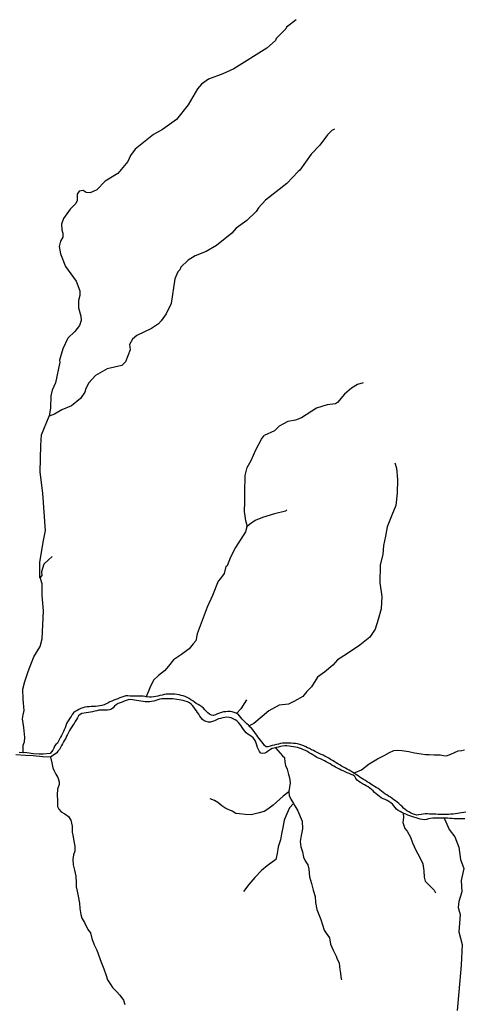
# Model space of a CAD drawing. Units: inches. Extents: x 250124 to 426937, y 6166650 to 6355858.
# Drawn here: x 315115 to 319257, y 6230828 to 6240010 of the extents above; entities that cross this region are included whole.
import ezdxf

# ---------------------------------------------------------------- set-up
doc = ezdxf.new("R2010")
doc.units = ezdxf.units.IN
doc.header["$MEASUREMENT"] = 0
for name, color, linetype in [('ESTERO', 150, 'Continuous'), ('QUEBRADA INTERMITENTE', 50, 'Continuous'), ('QUEBRADA PERMANENTE', 32, 'Continuous')]:
    doc.layers.add(name, color=color, linetype=linetype)

msp = doc.modelspace()

# ---------------------------------------------------------------- linework, layer by layer
at = {"layer": 'ESTERO'}
for points in [[(316176.40625, 6233701.5), (316163.53125, 6233701.5), (316143.53125, 6233702), (316123.46875, 6233704), (316103.65625, 6233704), (316084.28125, 6233699), (316065.25, 6233692.5), (316046.625, 6233685.5), (316028, 6233677.5), (316009.09375, 6233671), (315990.40625, 6233664), (315972.09375, 6233656), (315954.125, 6233647.5), (315936.625, 6233637.5), (315918.8125, 6233628.5), (315900.34375, 6233620.5), (315881.375, 6233614.5), (315861.78125, 6233610.5), (315841.96875, 6233607.5), (315822.0625, 6233605.5), (315802.0625, 6233604.5), (315782.0625, 6233604), (315762.09375, 6233603), (315742.09375, 6233601.5), (315722.3125, 6233599), (315702.875, 6233594), (315684.15625, 6233587), (315666.40625, 6233577.5), (315649, 6233568), (315631.03125, 6233558.5), (315615.53125, 6233546), (315604.96875, 6233529.5), (315594.84375, 6233512), (315583.125, 6233495.5), (315571.75, 6233479.5), (315560.875, 6233462.5), (315551.59375, 6233445), (315544.9375, 6233426), (315538.15625, 6233407), (315530.21875, 6233388.5), (315521.71875, 6233370.5), (315512.625, 6233352.5), (315503.21875, 6233335), (315493.4375, 6233318), (315484.1875, 6233300), (315476.59375, 6233281), (315467, 6233264), (315452.8125, 6233249.5), (315440, 6233234.5), (315431.90625, 6233216), (315422.65625, 6233198.5), (315411.1875, 6233182), (315399.125, 6233166), (315332.25, 6233161.5), (315296.59375, 6233161.5), (315242.34375, 6233164.5), (315181.90625, 6233172.5), (315146.1875, 6233176.5)], [(316292.15625, 6233696.5), (316283.3125, 6233698), (316263.5625, 6233701), (316243.5625, 6233701.5), (316223.5625, 6233701.5), (316203.5625, 6233701.5), (316183.53125, 6233701.5), (316176.40625, 6233701.5)], [(317135.8125, 6233540.5), (317132.625, 6233542.5), (317114.0625, 6233550.5), (317094.6875, 6233555.5), (317074.8125, 6233558), (317054.84375, 6233557.5), (317034.84375, 6233555.5), (317014.84375, 6233554), (316995.25, 6233550.5), (316976.5625, 6233543.5), (316958.0625, 6233535.5), (316939.5, 6233527), (316920.65625, 6233521.5), (316900.59375, 6233524.5), (316882.28125, 6233532.5), (316867.09375, 6233545.5), (316853, 6233560), (316839.875, 6233575), (316826.03125, 6233590), (316810.21875, 6233602), (316793.75, 6233613), (316776.875, 6233624), (316759.96875, 6233634.5), (316743.25, 6233645.5), (316726.5625, 6233657), (316709.9375, 6233668), (316693.0625, 6233678.5), (316675.71875, 6233688.5), (316657.6875, 6233697), (316638.71875, 6233703.5), (316619.375, 6233708.5), (316599.84375, 6233713), (316580.09375, 6233716.5), (316560.21875, 6233718.5), (316540.28125, 6233720), (316520.28125, 6233721.5), (316500.3125, 6233721), (316480.375, 6233719.5), (316460.59375, 6233716.5), (316441.1875, 6233712), (316421.78125, 6233707), (316402.28125, 6233702.5), (316382.6875, 6233698.5), (316362.90625, 6233695), (316343, 6233693.5), (316322.96875, 6233693.5), (316303.03125, 6233694.5), (316292.15625, 6233696.5)], [(317498.125, 6233220), (317486.625, 6233217.5), (317467.3125, 6233213), (317450.03125, 6233203), (317433.40625, 6233191.5), (317416.71875, 6233179.5), (317399.40625, 6233170), (317378.65625, 6233167), (317360, 6233171), (317348.0625, 6233186.5), (317338.875, 6233205.5), (317331.40625, 6233224), (317325, 6233243), (317319.0625, 6233262), (317311.9375, 6233281), (317301.8125, 6233298), (317289.28125, 6233314), (317273.875, 6233326.5), (317257.15625, 6233337.5), (317239.96875, 6233348), (317224.21875, 6233360), (317211.5, 6233375.5), (317199.78125, 6233391.5), (317188.46875, 6233408), (317177.09375, 6233424.5), (317165.46875, 6233441), (317152.53125, 6233456.5), (317137.53125, 6233470), (317121.1875, 6233481), (317103.75, 6233491), (317085.28125, 6233499), (317065.75, 6233504), (317045.90625, 6233505.5), (317026.1875, 6233502.5), (317006.53125, 6233498), (316986.9375, 6233494), (316967.75, 6233488.5), (316949.40625, 6233480.5), (316931.03125, 6233472.5), (316912.1875, 6233465), (316892.84375, 6233460.5), (316872.625, 6233460.5), (316852.9375, 6233464), (316834.4375, 6233472), (316818.1875, 6233483), (316805.21875, 6233498.5), (316793.59375, 6233515), (316782.75, 6233532), (316771.96875, 6233549), (316760.65625, 6233565.5), (316749.125, 6233581.5), (316737.78125, 6233598), (316725.5, 6233613.5), (316711.25, 6233628), (316695.1875, 6233640), (316676.9375, 6233648), (316657.75, 6233654), (316638.46875, 6233659.5), (316618.96875, 6233664), (316599.4375, 6233668.5), (316579.75, 6233671.5), (316559.875, 6233673.5), (316539.90625, 6233675), (316519.9375, 6233676), (316499.90625, 6233676.5), (316479.90625, 6233677), (316459.90625, 6233676.5), (316439.8125, 6233676), (316420.0625, 6233674), (316401.21875, 6233667.5), (316382.40625, 6233660), (316363.0625, 6233655), (316343.375, 6233651.5), (316323.46875, 6233649.5), (316303.46875, 6233649), (316283.5, 6233650), (316263.53125, 6233651.5), (316243.6875, 6233654), (316223.875, 6233657), (316204.0625, 6233659.5), (316184.34375, 6233663), (316164.65625, 6233667.5), (316145.03125, 6233670), (316125.46875, 6233666.5), (316106.09375, 6233660.5), (316087.15625, 6233654), (316068.46875, 6233647), (316049.78125, 6233640), (316031.625, 6233631.5), (316014.21875, 6233621.5), (315998.09375, 6233609.5), (315984.84375, 6233594), (315970.6875, 6233581), (315952, 6233574), (315931.9375, 6233571), (315911.96875, 6233570.5), (315891.90625, 6233571), (315871.84375, 6233571.5), (315851.96875, 6233570), (315832.53125, 6233565.5), (315813.15625, 6233560.5), (315793.6875, 6233555.5), (315774.15625, 6233551), (315754.40625, 6233548), (315734.53125, 6233545.5), (315714.375, 6233544), (315695, 6233540), (315676.78125, 6233531), (315662.0625, 6233518), (315652.15625, 6233500.5), (315642.71875, 6233482.5), (315632.46875, 6233465.5), (315621.90625, 6233448), (315610.8125, 6233431.5), (315599.875, 6233415), (315589.375, 6233398), (315579.3125, 6233380.5), (315569.90625, 6233363), (315560.84375, 6233345), (315552.15625, 6233327), (315543.125, 6233309), (315533.375, 6233291.5), (315523.4375, 6233274.5), (315513.1875, 6233257), (315503.40625, 6233240), (315495.25, 6233221.5), (315485.4375, 6233204), (315471.4375, 6233189.5), (315459.1875, 6233174.5), (315402.78125, 6233133.5)], [(317251.375, 6233424), (317245.03125, 6233430), (317230.46875, 6233443.5), (317216.40625, 6233457.5), (317202.5, 6233472.5), (317188.59375, 6233486.5), (317175.125, 6233501.5), (317163.03125, 6233517.5), (317149.625, 6233532), (317135.8125, 6233540.5)], [(318016.875, 6233109), (318011.40625, 6233112), (317993.9375, 6233122), (317976.28125, 6233131.5), (317958.59375, 6233141), (317940.75, 6233150), (317922.8125, 6233158.5), (317904.78125, 6233167.5), (317886.78125, 6233176), (317868.84375, 6233184.5), (317850.96875, 6233193.5), (317833.09375, 6233202.5), (317815.28125, 6233212), (317797.375, 6233220.5), (317779.25, 6233229), (317760.90625, 6233237), (317742.4375, 6233245), (317723.625, 6233251.5), (317704.1875, 6233256.5), (317684.40625, 6233259.5), (317664.5, 6233261), (317644.5, 6233262), (317624.53125, 6233263.5), (317604.5625, 6233264.5), (317584.5, 6233264.5), (317564.59375, 6233262.5), (317545.0625, 6233258.5), (317525.625, 6233254), (317506.03125, 6233250), (317486.53125, 6233245.5), (317467.3125, 6233240), (317448.0625, 6233234.5), (317427.71875, 6233228), (317409.40625, 6233228), (317395.375, 6233241.5), (317382.59375, 6233258.5), (317370.1875, 6233274.5), (317358.15625, 6233290), (317346.3125, 6233306.5), (317334.59375, 6233322.5), (317322.75, 6233338.5), (317310.84375, 6233354.5), (317298.96875, 6233370.5), (317286.5625, 6233386.5), (317273.375, 6233401.5), (317259.59375, 6233416.5), (317251.375, 6233424)], [(318686.96875, 6232611.5), (318676.125, 6232616), (318658.25, 6232625.5), (318641.3125, 6232636), (318626.4375, 6232649), (318612.75, 6232664), (318600.1875, 6232679.5), (318587.21875, 6232694.5), (318571.875, 6232707), (318555.25, 6232718.5), (318537.78125, 6232728.5), (318519.75, 6232737), (318501.40625, 6232745.5), (318483.53125, 6232754), (318467.40625, 6232765.5), (318452.03125, 6232778.5), (318436.78125, 6232791.5), (318421.59375, 6232804.5), (318406.375, 6232817.5), (318391.0625, 6232830.5), (318375.9375, 6232843.5), (318360.28125, 6232856), (318343.28125, 6232866.5), (318325.6875, 6232876), (318307.96875, 6232885), (318290.46875, 6232895), (318273.03125, 6232905.5), (318257.4375, 6232917.5), (318247.375, 6232935), (318237.28125, 6232952), (318221.15625, 6232963.5), (318202.75, 6232972), (318184.03125, 6232979), (318165.1875, 6232985.5), (318147.21875, 6232995), (318129.4375, 6233004), (318111.21875, 6233012.5), (318092.96875, 6233020.5), (318074.96875, 6233029), (318057.28125, 6233038.5), (318040.3125, 6233048.5), (318023.53125, 6233059.5), (318006.46875, 6233070.5), (317989.15625, 6233080.5), (317971.3125, 6233089.5), (317953.25, 6233098), (317935.28125, 6233107), (317917.25, 6233115.5), (317898.90625, 6233123.5), (317880.8125, 6233132), (317863.625, 6233142), (317846.71875, 6233153), (317829.625, 6233163.5), (317812.46875, 6233173.5), (317795.28125, 6233184), (317777.8125, 6233193.5), (317759.78125, 6233202), (317741.375, 6233210), (317722.5625, 6233217), (317703.375, 6233222.5), (317683.84375, 6233226.5), (317664.09375, 6233230), (317644.3125, 6233233), (317624.46875, 6233235.5), (317604.5, 6233237), (317584.53125, 6233237.5), (317564.625, 6233235.5), (317544.90625, 6233232), (317525.625, 6233227), (317506.40625, 6233221.5), (317498.125, 6233220)], [(315402.78125, 6233133.5), (315327.3125, 6233137), (315240.09375, 6233144.5), (315167.40625, 6233149.5), (315080.1875, 6233154)], [(315110.5625, 6233180), (315146.1875, 6233176.5)], [(318224.53125, 6232985.5), (318217.8125, 6232990), (318200.875, 6233000.5), (318183.78125, 6233011), (318166.5, 6233021), (318149.15625, 6233031), (318131.65625, 6233040.5), (318114.21875, 6233050), (318096.96875, 6233060.5), (318079.78125, 6233071), (318062.625, 6233081), (318045.5, 6233091), (318028.5, 6233102), (318016.875, 6233109)], [(319271.28125, 6232620.5), (319251.65625, 6232616), (319232, 6232612.5), (319212.28125, 6232609.5), (319192.46875, 6232607), (319172.59375, 6232604.5), (319152.71875, 6232602), (319132.875, 6232600), (319112.9375, 6232598), (319092.9375, 6232597), (319072.9375, 6232596.5), (319052.96875, 6232597), (319033.03125, 6232598), (319013.09375, 6232599.5), (318993.15625, 6232601), (318973.1875, 6232602.5), (318953.1875, 6232602.5), (318933.1875, 6232602.5), (318913.15625, 6232603), (318893.1875, 6232603), (318873.40625, 6232600), (318853.65625, 6232596.5), (318833.6875, 6232593.5), (318813.875, 6232593), (318794.34375, 6232597.5), (318775.34375, 6232604), (318756.875, 6232612), (318739.1875, 6232621.5), (318722.46875, 6232632.5), (318706.53125, 6232644.5), (318691.46875, 6232657.5), (318676.875, 6232671), (318662.71875, 6232685), (318648.34375, 6232699), (318632.96875, 6232711.5), (318617.09375, 6232724), (318600.8125, 6232735.5), (318584.375, 6232747), (318568.0625, 6232758.5), (318551.5, 6232770), (318534.28125, 6232780.5), (318517.28125, 6232790.5), (318501.34375, 6232802.5), (318485.625, 6232815), (318469.9375, 6232827.5), (318453.90625, 6232839), (318437, 6232850), (318419.875, 6232860.5), (318402.96875, 6232871), (318386.09375, 6232882), (318369.21875, 6232892.5), (318352.375, 6232903.5), (318335.53125, 6232914), (318318.65625, 6232924.5), (318301.65625, 6232935), (318284.71875, 6232946), (318267.96875, 6232957), (318251.28125, 6232968), (318234.59375, 6232979), (318224.53125, 6232985.5)], [(319068.625, 6232564), (319063.4375, 6232564.5), (319043.4375, 6232564), (319023.4375, 6232563.5), (319003.4375, 6232564), (318983.4375, 6232564), (318963.40625, 6232563), (318943.5, 6232561.5), (318924.15625, 6232556), (318904.875, 6232550.5), (318884.9375, 6232549.5), (318864.90625, 6232551), (318845.3125, 6232555), (318826, 6232560), (318806.90625, 6232566.5), (318787.96875, 6232572.5), (318769.09375, 6232579.5), (318750.28125, 6232586.5), (318731.625, 6232593), (318713.03125, 6232600.5), (318694.40625, 6232608), (318686.96875, 6232611.5)], [(319263.21875, 6232556.5), (319243.25, 6232556), (319223.21875, 6232556.5), (319203.21875, 6232557), (319183.25, 6232558), (319163.3125, 6232559), (319143.34375, 6232560.5), (319123.34375, 6232561.5), (319103.375, 6232562.5), (319083.40625, 6232563.5), (319068.625, 6232564)]]:
    msp.add_lwpolyline(points, dxfattribs=at)
at = {"layer": 'QUEBRADA INTERMITENTE'}
for points in [[(317689.375, 6240009.5), (317601.09375, 6239939.5), (317593.40625, 6239923.5), (317505.25, 6239834), (317497.3125, 6239816), (317417.875, 6239744), (317109.71875, 6239552.5), (317008.125, 6239505), (316873.1875, 6239454), (316808.625, 6239407), (316770.1875, 6239366), (316683.6875, 6239216), (316575.6875, 6239079.5), (316446.65625, 6238986), (316362.09375, 6238940), (316190.65625, 6238803.5), (316147.09375, 6238743), (316123.15625, 6238686.5), (316027.6875, 6238576), (315909.8125, 6238505), (315834.84375, 6238423.5), (315770.78125, 6238395.5), (315733.625, 6238397), (315704.8125, 6238416), (315668.4375, 6238410), (315649.96875, 6238381.5), (315649.0625, 6238322), (315636.25, 6238294.5), (315584.5, 6238241.5), (315523.125, 6238157), (315504.9375, 6238104), (315505.84375, 6238049.5), (315517.75, 6238019), (315517.09375, 6237982), (315495.96875, 6237945.5), (315482.5, 6237895), (315495.3125, 6237826.5), (315541.71875, 6237708), (315639.46875, 6237570.5), (315674.6875, 6237482), (315674.0625, 6237436.5), (315661.875, 6237391), (315663.4375, 6237323), (315684.9375, 6237246), (315685.84375, 6237204.5), (315671.5, 6237159), (315628.5625, 6237102.5), (315563.875, 6237040.5), (315518, 6236941), (315487, 6236835.5), (315488.90625, 6236815.5), (315447.28125, 6236622.5), (315418.4375, 6236553.5), (315406.28125, 6236503), (315402.4375, 6236391.5), (315389.75, 6236313)], [(318046.96875, 6238988), (318023.65625, 6238975), (317983.78125, 6238935), (317912.03125, 6238841), (317831.4375, 6238757), (317724.71875, 6238605), (317708.59375, 6238595), (317603, 6238482), (317405.9375, 6238327.5), (317340.34375, 6238256), (317318.5625, 6238220.5), (317231.4375, 6238137.5), (317131.75, 6238064.5), (317091, 6238019), (316948.28125, 6237905), (316851.53125, 6237849), (316749.6875, 6237808.5), (316683.6875, 6237766.5), (316617.0625, 6237702.5), (316605.53125, 6237676), (316587.59375, 6237657), (316558.78125, 6237593), (316526.75, 6237364), (316478.6875, 6237267.5), (316434.21875, 6237200), (316406.9375, 6237172.5), (316342.875, 6237131), (316207.0625, 6237065.5), (316164.40625, 6237029.5), (316139.15625, 6236981), (316142.375, 6236931.5), (316100.71875, 6236820), (316065.09375, 6236786), (315930.3125, 6236752.5), (315822.3125, 6236691.5), (315757.96875, 6236622.5), (315729.78125, 6236571.5), (315720.1875, 6236537.5), (315681.09375, 6236478), (315598.46875, 6236408.5), (315508.125, 6236372.5), (315438.9375, 6236329.5), (315389.75, 6236313)], [(318316.03125, 6236623.5), (318261.5625, 6236606.5), (318205.84375, 6236573), (318141.125, 6236518.5), (318077.0625, 6236440.5), (318055.9375, 6236427.5), (317977.78125, 6236419), (317879.75, 6236387), (317740.75, 6236297), (317685, 6236276.5), (317613.90625, 6236262.5), (317531.90625, 6236218), (317488.96875, 6236177), (317392.625, 6236131.5)], [(315301.84375, 6234806), (315300.84375, 6234949.5), (315336.53125, 6235151.5), (315354.375, 6235247), (315330.59375, 6235591.5), (315306.8125, 6235794), (315312.75, 6236037.5), (315318.6875, 6236139), (315389.75, 6236313)], [(317231.0625, 6235280.5), (317234.5625, 6235292.5), (317222.25, 6235335.5), (317209.9375, 6235422), (317213.03125, 6235514.5), (317213.03125, 6235603.5), (317216.09375, 6235758), (317234.5625, 6235835), (317271.53125, 6235899.5), (317314.65625, 6235998), (317367.25, 6236099), (317392.625, 6236131.5)], [(318609.75, 6235878.5), (318625.15625, 6235826), (318634.375, 6235721.5), (318631.3125, 6235595), (318619, 6235478), (318582.03125, 6235388.5), (318538.90625, 6235280.5), (318523.53125, 6235194), (318505.03125, 6235105), (318498.875, 6235021.5), (318474.25, 6234926), (318471.21875, 6234757.5), (318489.6875, 6234631), (318483.59375, 6234514.5), (318455.875, 6234416), (318425.09375, 6234326.5), (318375.8125, 6234252.5), (318283.4375, 6234175.5), (318160.25, 6234092), (318074.03125, 6234040), (318031.25, 6233991), (317954.28125, 6233926.5), (317889.59375, 6233880), (317834.15625, 6233787.5), (317791.0625, 6233744.5), (317751.03125, 6233698.5), (317674.03125, 6233655), (317618.59375, 6233627.5), (317532.375, 6233618), (317436.90625, 6233566), (317372.46875, 6233510.5), (317295.46875, 6233446), (317251.375, 6233424)], [(317603.28125, 6235440), (317591.34375, 6235428), (317489.71875, 6235400.5), (317375.78125, 6235366.5), (317308.03125, 6235339), (317255.6875, 6235302), (317231.0625, 6235280.5)], [(317231.0625, 6235280.5), (317219.1875, 6235234), (317123.9375, 6235086.5), (317077.75, 6234997), (317046.9375, 6234917), (317034.71875, 6234911)], [(315417.5625, 6235002.5), (315381.90625, 6234972.5), (315338.8125, 6234932.5), (315317.25, 6234861.5), (315320.34375, 6234827.5), (315301.84375, 6234806)], [(317034.71875, 6234911), (317019.3125, 6234846.5), (316984.0625, 6234799.5)], [(315201.8125, 6233956.5), (315247.34375, 6234069.5), (315306.8125, 6234164.5), (315324.65625, 6234236), (315336.53125, 6234497.5), (315324.65625, 6234640.5), (315324.65625, 6234747.5), (315306.8125, 6234807), (315301.84375, 6234806)], [(316984.0625, 6234799.5), (316963.90625, 6234772.5), (316911.53125, 6234640), (316862.28125, 6234532), (316766.84375, 6234283), (316754.53125, 6234218.5), (316729.875, 6234190.5), (316692.9375, 6234141.5), (316622.09375, 6234089), (316548.1875, 6234039.5), (316502, 6233981), (316465.0625, 6233938), (316406.53125, 6233895), (316360.34375, 6233851.5), (316326.46875, 6233780.5), (316292.15625, 6233696.5)], [(315146.1875, 6233176.5), (315146, 6233196.5), (315145.8125, 6233215), (315148.3125, 6233243), (315158.5, 6233276), (315163.59375, 6233317), (315153.40625, 6233408.5), (315140.6875, 6233490), (315145.8125, 6233526), (315155.9375, 6233566.5), (315148.3125, 6233673.5), (315143.25, 6233765.5), (315161.0625, 6233839.5), (315189.0625, 6233921), (315201.8125, 6233956.5)], [(317229, 6233668), (317175.4375, 6233584.5), (317135.8125, 6233540.5)], [(317498.125, 6233220), (317564.65625, 6233146.5), (317581.46875, 6233129.5), (317584.5625, 6233087.5), (317590.71875, 6233053.5), (317605.0625, 6233019.5), (317618.375, 6232971.5), (317628.625, 6232940.5), (317633.75, 6232893.5), (317628.625, 6232851.5), (317621.46875, 6232811.5), (317622.4375, 6232808)], [(318224.53125, 6232985.5), (318241.125, 6232988.5), (318299.25, 6233013.5), (318370.59375, 6233069), (318447.21875, 6233117.5), (318510.65625, 6233149), (318560.84375, 6233175.5), (318600.28125, 6233193.5), (318637.28125, 6233197), (318673.375, 6233195.5), (318738.5625, 6233185.5), (318794.0625, 6233174.5), (318854.8125, 6233164.5), (318894.15625, 6233157.5), (318930.28125, 6233157.5), (318976.09375, 6233155), (319031.5625, 6233153), (319063.28125, 6233149.5), (319092.34375, 6233145), (319131.96875, 6233160), (319198.90625, 6233191), (319232.90625, 6233193.5), (319259.8125, 6233201)], [(315402.78125, 6233133.5), (315415.3125, 6233079.5), (315422.8125, 6233034.5), (315435.625, 6233006), (315450.59375, 6232973.5), (315468.75, 6232942.5), (315482.65625, 6232902), (315481.5, 6232878), (315467.625, 6232834), (315464.40625, 6232780.5), (315466.53125, 6232725), (315467.625, 6232673.5), (315478.28125, 6232649), (315500.625, 6232623), (315535.90625, 6232603.5), (315569.03125, 6232580), (315591.46875, 6232546), (315602.15625, 6232489), (315604.28125, 6232434.5), (315611.78125, 6232388.5), (315620.3125, 6232348), (315628.875, 6232304), (315629.875, 6232256.5), (315615.96875, 6232221.5), (315609.5625, 6232178.5), (315611.71875, 6232129.5), (315624.53125, 6232078), (315637.34375, 6232021.5), (315639.5, 6231962.5), (315640.5625, 6231924.5), (315650.15625, 6231881.5), (315660.84375, 6231837.5), (315671.53125, 6231772.5), (315675.8125, 6231721), (315684.375, 6231664.5), (315694.9375, 6231630), (315719.5, 6231591), (315750.5, 6231527), (315772.9375, 6231494)], [(317622.4375, 6232808), (317568.125, 6232768), (317475.03125, 6232683.5), (317426.84375, 6232647.5), (317390.96875, 6232625), (317332.53125, 6232609.5), (317272.0625, 6232595), (317214.65625, 6232599), (317161.34375, 6232605.5), (317129.5625, 6232606.5), (317092.65625, 6232629), (317036.28125, 6232652.5), (316998.65625, 6232679), (316959.6875, 6232711), (316931, 6232727.5), (316889.96875, 6232743.5)], [(317622.4375, 6232808), (317626.59375, 6232775), (317641.96875, 6232740), (317664.53125, 6232702)], [(317664.53125, 6232702), (317628.65625, 6232660.5), (317604.0625, 6232604), (317578.4375, 6232546.5), (317566.125, 6232477), (317554.84375, 6232418), (317543.5625, 6232362), (317524.09375, 6232296), (317513.84375, 6232235.5), (317501.53125, 6232178), (317420.6875, 6232118), (317368.40625, 6232077), (317304.875, 6232009), (317248.46875, 6231944.5), (317201.3125, 6231881)], [(317664.53125, 6232702), (317677.84375, 6232679.5), (317704.5, 6232631.5), (317727.0625, 6232579), (317746.53125, 6232536), (317749.5625, 6232464.5), (317738.28125, 6232401), (317729.0625, 6232346.5), (317733.15625, 6232296.5), (317748.53125, 6232250), (317758.78125, 6232201), (317773.15625, 6232166), (317799.5, 6232128.5), (317809.78125, 6232087.5), (317815.90625, 6232017), (317833.34375, 6231955), (317849.75, 6231892.5), (317866.15625, 6231834), (317870.25, 6231776.5), (317881.53125, 6231712), (317919.34375, 6231618.5), (317934.71875, 6231569), (317950.125, 6231518.5), (317968.5625, 6231490), (318000.34375, 6231447), (318011.625, 6231388.5), (318035.1875, 6231333), (318062.75, 6231277), (318068.90625, 6231258.5)], [(318686.96875, 6232611.5), (318690.09375, 6232570.5), (318683, 6232523), (318701.9375, 6232466.5), (318723.28125, 6232442.5), (318754.09375, 6232385.5), (318775.40625, 6232333.5), (318803.84375, 6232264.5), (318844.125, 6232196), (318870.1875, 6232139), (318879.6875, 6232072.5), (318882.0625, 6232013.5), (318891.53125, 6231977.5), (318934.1875, 6231935), (318976.84375, 6231892.5), (318988.6875, 6231868.5)], [(315772.9375, 6231494), (315786.8125, 6231441.5), (315809.25, 6231381.5), (315833.84375, 6231331.5), (315873.21875, 6231219.5), (315899.9375, 6231159.5), (315921.3125, 6231095.5), (315934.0625, 6231057.5), (315963.96875, 6231009), (315980, 6230983.5), (316015.28125, 6230946), (316048.40625, 6230912), (316080.4375, 6230867), (316094.34375, 6230827.5)], [(318068.90625, 6231258.5), (318090.4375, 6231210.5), (318097.46875, 6231149)], [(318097.46875, 6231149), (318099.65625, 6231137.5), (318110.9375, 6231067), (318111.90625, 6231060), (318111.34375, 6231055)]]:
    msp.add_lwpolyline(points, dxfattribs=at)
at = {"layer": 'QUEBRADA PERMANENTE'}
msp.add_lwpolyline([(319068.625, 6232564), (319085.15625, 6232531), (319116.75, 6232457), (319169.4375, 6232388.5), (319206.3125, 6232293.5), (319222.125, 6232177.5), (319253.75, 6232093), (319227.40625, 6231982.5), (319232.65625, 6231877), (319206.3125, 6231787.5), (319201.0625, 6231729.5), (319216.875, 6231666), (319206.3125, 6231502.5), (319237.9375, 6231386.5), (319227.40625, 6231191.5), (319206.3125, 6230943.5), (319190.53125, 6230769.5)], dxfattribs=at)

doc.saveas('drawing.dxf')
